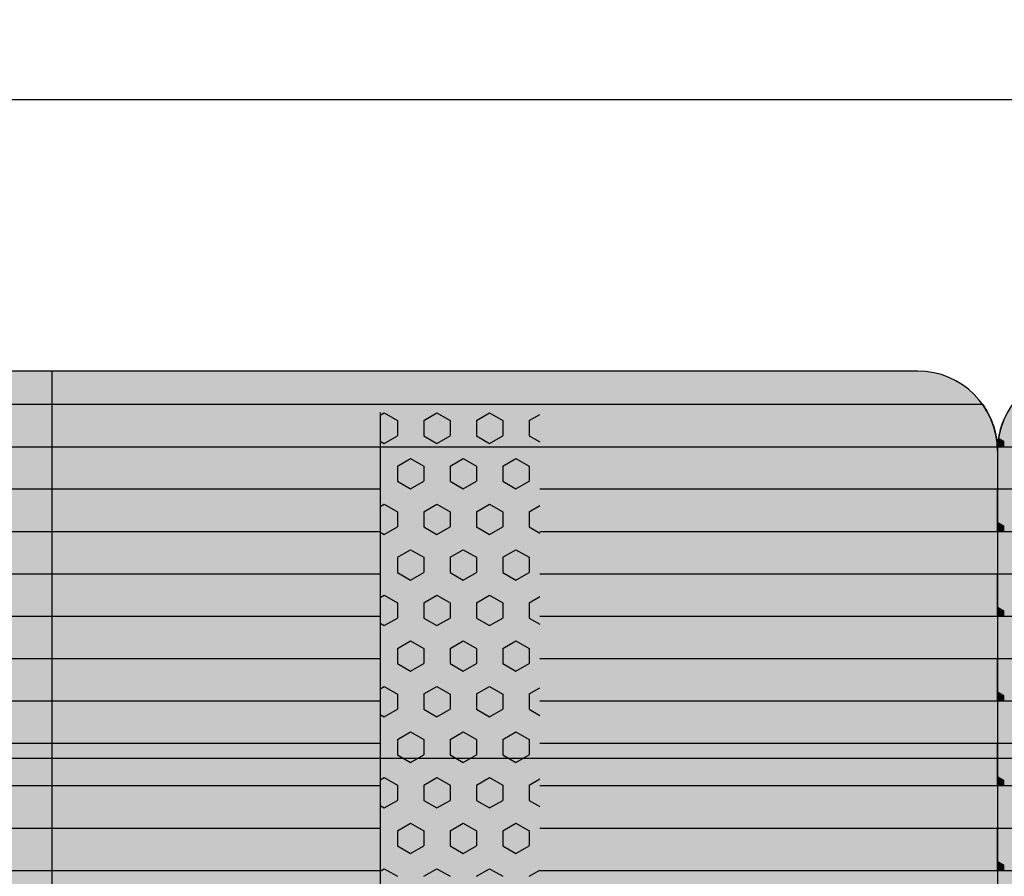
# Model space of a CAD drawing. Units: millimetres. Extents: x 132312 to 153312, y -35209 to -20359.
# Drawn here: x 141061 to 141678, y -25885 to -25348 of the extents above; entities that cross this region are included whole.
import ezdxf
from ezdxf.enums import TextEntityAlignment as Align

# ---------------------------------------------------------------- set-up
doc = ezdxf.new("R2010")
doc.units = ezdxf.units.MM
doc.styles.add('ARIAL', font='arialbd.ttf')
doc.dimstyles.new('ISO-25', dxfattribs={"dimtxt": 2.5, "dimasz": 2.5, "dimexe": 1.25, "dimexo": 0.625, "dimtad": 1, "dimdsep": 46, "dimtxsty": 'Standard', "dimcen": 2.5, "dimadec": 0, "dimazin": 2, "dimtfac": 1, "dimtmove": 0, "dimatfit": 3, "dimfxl": 0, "dimtolj": 1, "dimarcsym": 0})

# ---------------------------------------------------------------- blocks, each defined once
blk = doc.blocks.new('indrän_moduli_päältä')
h = blk.add_hatch(color=9)
edge = h.paths.add_edge_path()
edge.add_line((-250, 0), (250, 0))
edge.add_arc((250, 50), 50, 270, 360)
edge.add_line((300, 50), (300, 1150))
edge.add_arc((250, 1150), 50, 0, 90)
edge.add_line((250, 1200), (-250, 1200))
edge.add_arc((-250, 1150), 50, 90, 180)
edge.add_line((-300, 1150), (-300, 50))
edge.add_arc((-250, 50), 50, 180, 270)
for color, points in [(256, [(-279.03, 1190.71), (-279.03, 9.17), (-276.99, 7.79), (-275.17, 6.68), (-273.81, 5.91), (-270.94, 4.48), (-269.59, 3.88), (-267.21, 2.94), (-265.23, 2.26), (-263.45, 1.72), (-261.15, 1.14), (-259.84, 0.86), (-258.12, 0.55), (-256.81, 0.35), (-254.87, 0.12), (-253.33, -0.01), (-252.44, -0.06), (-252.44, 1199.94), (-253.33, 1199.89), (-254.87, 1199.76), (-256.81, 1199.53), (-258.12, 1199.34), (-259.84, 1199.02), (-261.15, 1198.74), (-263.45, 1198.16), (-265.23, 1197.62), (-267.21, 1196.94), (-269.59, 1196), (-270.94, 1195.41), (-273.81, 1193.97), (-275.17, 1193.2), (-276.99, 1192.09)]), (256, [(-225.86, 1200), (-199.29, 1200), (-199.29, 0), (-225.86, 0)]), (252, [(-217.5, 1200), (-225.86, 1200), (-225.86, 1192.11), (-222.05, 1192.11)]), (256, [(-172.71, 1200), (-146.14, 1200), (-146.14, 0), (-172.71, 0)]), (252, [(-164.36, 1200), (-172.71, 1200), (-172.71, 1192.11), (-168.91, 1192.11)]), (256, [(-119.57, 1200), (-93, 1200), (-93, 0), (-119.57, 0)]), (252, [(-111.21, 1200), (-119.57, 1200), (-119.57, 1192.11), (-115.77, 1192.11)]), (256, [(-66.43, 1200), (-39.86, 1200), (-39.86, 0), (-66.43, 0)]), (252, [(-58.07, 1200), (-66.43, 1200), (-66.43, 1192.11), (-62.63, 1192.11)]), (256, [(-13.29, 1200), (13.29, 1200), (13.29, 0), (-13.29, 0)]), (252, [(-4.93, 1200), (-13.29, 1200), (-13.29, 1192.11), (-9.48, 1192.11)]), (252, [(-274.24, 1193.73), (-275.17, 1193.2), (-276.99, 1192.09), (-277.05, 1192.05), (-275.21, 1192.05)]), (252, [(-270.46, 1167.3), (-275.22, 1175.55), (-279.03, 1175.55), (-279.03, 1159.05), (-275.22, 1159.05)]), (252, [(-217.31, 1167.36), (-222.07, 1175.61), (-225.87, 1175.61), (-225.87, 1159.11), (-222.07, 1159.11)]), (252, [(-164.17, 1167.36), (-168.93, 1175.61), (-172.73, 1175.61), (-172.73, 1159.11), (-168.93, 1159.11)]), (252, [(-111.02, 1167.36), (-115.79, 1175.61), (-119.59, 1175.61), (-119.59, 1159.11), (-115.79, 1159.11)]), (252, [(-57.88, 1167.36), (-62.64, 1175.61), (-66.45, 1175.61), (-66.45, 1159.11), (-62.64, 1159.11)]), (252, [(-4.74, 1167.36), (-9.5, 1175.61), (-13.3, 1175.61), (-13.3, 1159.11), (-9.5, 1159.11)]), (252, [(-270.46, 1134.31), (-275.22, 1142.56), (-279.03, 1142.56), (-279.03, 1126.06), (-275.22, 1126.06)]), (252, [(-217.31, 1134.37), (-222.07, 1142.62), (-225.87, 1142.62), (-225.87, 1126.12), (-222.07, 1126.12)]), (252, [(-164.17, 1134.37), (-168.93, 1142.62), (-172.73, 1142.62), (-172.73, 1126.12), (-168.93, 1126.12)]), (252, [(-111.02, 1134.37), (-115.79, 1142.62), (-119.59, 1142.62), (-119.59, 1126.12), (-115.79, 1126.12)]), (252, [(-57.88, 1134.37), (-62.64, 1142.62), (-66.45, 1142.62), (-66.45, 1126.12), (-62.64, 1126.12)]), (252, [(-4.74, 1134.37), (-9.5, 1142.62), (-13.3, 1142.62), (-13.3, 1126.12), (-9.5, 1126.12)]), (252, [(-270.46, 1101.31), (-275.22, 1109.56), (-279.03, 1109.56), (-279.03, 1093.06), (-275.22, 1093.06)]), (252, [(-217.31, 1101.37), (-222.07, 1109.62), (-225.87, 1109.62), (-225.87, 1093.12), (-222.07, 1093.12)]), (252, [(-164.17, 1101.37), (-168.93, 1109.62), (-172.73, 1109.62), (-172.73, 1093.12), (-168.93, 1093.12)]), (252, [(-111.02, 1101.37), (-115.79, 1109.62), (-119.59, 1109.62), (-119.59, 1093.12), (-115.79, 1093.12)]), (252, [(-57.88, 1101.37), (-62.64, 1109.62), (-66.45, 1109.62), (-66.45, 1093.12), (-62.64, 1093.12)]), (252, [(-4.74, 1101.37), (-9.5, 1109.62), (-13.3, 1109.62), (-13.3, 1093.12), (-9.5, 1093.12)]), (252, [(-270.46, 1068.32), (-275.22, 1076.57), (-279.03, 1076.57), (-279.03, 1060.07), (-275.22, 1060.07)]), (252, [(-217.31, 1068.38), (-222.07, 1076.62), (-225.87, 1076.62), (-225.87, 1060.13), (-222.07, 1060.13)]), (252, [(-164.17, 1068.38), (-168.93, 1076.62), (-172.73, 1076.62), (-172.73, 1060.13), (-168.93, 1060.13)]), (252, [(-111.02, 1068.38), (-115.79, 1076.62), (-119.59, 1076.62), (-119.59, 1060.13), (-115.79, 1060.13)]), (252, [(-57.88, 1068.38), (-62.64, 1076.62), (-66.45, 1076.62), (-66.45, 1060.13), (-62.64, 1060.13)]), (252, [(-4.74, 1068.38), (-9.5, 1076.62), (-13.3, 1076.62), (-13.3, 1060.13), (-9.5, 1060.13)]), (252, [(-270.46, 1035.32), (-275.22, 1043.57), (-279.03, 1043.57), (-279.03, 1027.07), (-275.22, 1027.07)]), (252, [(-217.31, 1035.38), (-222.07, 1043.63), (-225.87, 1043.63), (-225.87, 1027.13), (-222.07, 1027.13)]), (252, [(-164.17, 1035.38), (-168.93, 1043.63), (-172.73, 1043.63), (-172.73, 1027.13), (-168.93, 1027.13)]), (252, [(-111.02, 1035.38), (-115.79, 1043.63), (-119.59, 1043.63), (-119.59, 1027.13), (-115.79, 1027.13)]), (252, [(-57.88, 1035.38), (-62.64, 1043.63), (-66.45, 1043.63), (-66.45, 1027.13), (-62.64, 1027.13)]), (252, [(-4.74, 1035.38), (-9.5, 1043.63), (-13.3, 1043.63), (-13.3, 1027.13), (-9.5, 1027.13)]), (252, [(-270.44, 1002.33), (-275.21, 1010.57), (-279.01, 1010.57), (-279.01, 994.08), (-275.21, 994.08)]), (252, [(-217.29, 1002.38), (-222.06, 1010.63), (-225.86, 1010.63), (-225.86, 994.14), (-222.06, 994.14)]), (252, [(-164.15, 1002.38), (-168.91, 1010.63), (-172.71, 1010.63), (-172.71, 994.14), (-168.91, 994.14)]), (252, [(-111.01, 1002.38), (-115.77, 1010.63), (-119.57, 1010.63), (-119.57, 994.14), (-115.77, 994.14)]), (252, [(-57.86, 1002.38), (-62.63, 1010.63), (-66.43, 1010.63), (-66.43, 994.14), (-62.63, 994.14)]), (252, [(-4.72, 1002.38), (-9.48, 1010.63), (-13.29, 1010.63), (-13.29, 994.14), (-9.48, 994.14)]), (251, [(300, 987.44), (-300, 987.44), (-300, 976.19), (-300, 972.44), (300, 972.44)]), (252, [(-270.44, 969.33), (-275.21, 977.58), (-279.01, 977.58), (-279.01, 961.08), (-275.21, 961.08)]), (252, [(-217.29, 969.39), (-222.06, 977.64), (-225.86, 977.64), (-225.86, 961.14), (-222.06, 961.14)]), (252, [(-164.15, 969.39), (-168.91, 977.64), (-172.71, 977.64), (-172.71, 961.14), (-168.91, 961.14)]), (252, [(-111.01, 969.39), (-115.77, 977.64), (-119.57, 977.64), (-119.57, 961.14), (-115.77, 961.14)]), (252, [(-57.86, 969.39), (-62.63, 977.64), (-66.43, 977.64), (-66.43, 961.14), (-62.63, 961.14)]), (252, [(-4.72, 969.39), (-9.48, 977.64), (-13.29, 977.64), (-13.29, 961.14), (-9.48, 961.14)]), (252, [(-270.46, 936.33), (-275.22, 944.58), (-279.03, 944.58), (-279.03, 928.09), (-275.22, 928.09)]), (252, [(-217.31, 936.39), (-222.07, 944.64), (-225.87, 944.64), (-225.87, 928.14), (-222.07, 928.14)]), (252, [(-164.17, 936.39), (-168.93, 944.64), (-172.73, 944.64), (-172.73, 928.14), (-168.93, 928.14)]), (252, [(-111.02, 936.39), (-115.79, 944.64), (-119.59, 944.64), (-119.59, 928.14), (-115.79, 928.14)]), (252, [(-57.88, 936.39), (-62.64, 944.64), (-66.45, 944.64), (-66.45, 928.14), (-62.64, 928.14)]), (252, [(-4.74, 936.39), (-9.5, 944.64), (-13.3, 944.64), (-13.3, 928.14), (-9.5, 928.14)]), (252, [(-270.46, 903.34), (-275.22, 911.59), (-279.03, 911.59), (-279.03, 895.09), (-275.22, 895.09)]), (250, [(275.89, 913.06), (-274.11, 913.06), (-274.11, 813.06), (275.89, 813.06)]), (250, [(275.89, 913.06), (-274.11, 913.06), (-274.11, 813.06), (275.89, 813.06)]), (252, [(-270.46, 870.34), (-275.22, 878.59), (-279.03, 878.59), (-279.03, 862.09), (-275.22, 862.09)]), (251, [(300, 872.44), (-300, 872.44), (-300, 861.19), (-300, 857.44), (300, 857.44)]), (252, [(-270.44, 837.35), (-275.21, 845.6), (-279.01, 845.6), (-279.01, 829.1), (-275.21, 829.1)]), (252, [(-270.44, 804.35), (-275.21, 812.6), (-279.01, 812.6), (-279.01, 796.1), (-275.21, 796.1)]), (252, [(-217.29, 804.41), (-222.06, 812.66), (-225.86, 812.66), (-225.86, 796.16), (-222.06, 796.16)]), (252, [(-164.15, 804.41), (-168.91, 812.66), (-172.71, 812.66), (-172.71, 796.16), (-168.91, 796.16)]), (252, [(-111.01, 804.41), (-115.77, 812.66), (-119.57, 812.66), (-119.57, 796.16), (-115.77, 796.16)]), (252, [(-57.86, 804.41), (-62.63, 812.66), (-66.43, 812.66), (-66.43, 796.16), (-62.63, 796.16)]), (252, [(-4.72, 804.41), (-9.48, 812.66), (-13.29, 812.66), (-13.29, 796.16), (-9.48, 796.16)]), (252, [(-270.46, 771.36), (-275.22, 779.61), (-279.03, 779.61), (-279.03, 763.11), (-275.22, 763.11)]), (252, [(-217.31, 771.42), (-222.07, 779.66), (-225.87, 779.66), (-225.87, 763.17), (-222.07, 763.17)]), (252, [(-164.17, 771.42), (-168.93, 779.66), (-172.73, 779.66), (-172.73, 763.17), (-168.93, 763.17)]), (252, [(-111.02, 771.42), (-115.79, 779.66), (-119.59, 779.66), (-119.59, 763.17), (-115.79, 763.17)]), (252, [(-57.88, 771.42), (-62.64, 779.66), (-66.45, 779.66), (-66.45, 763.17), (-62.64, 763.17)]), (252, [(-4.74, 771.42), (-9.5, 779.66), (-13.3, 779.66), (-13.3, 763.17), (-9.5, 763.17)]), (252, [(-270.46, 738.36), (-275.22, 746.61), (-279.03, 746.61), (-279.03, 730.11), (-275.22, 730.11)]), (252, [(-217.31, 738.42), (-222.07, 746.67), (-225.87, 746.67), (-225.87, 730.17), (-222.07, 730.17)]), (252, [(-164.17, 738.42), (-168.93, 746.67), (-172.73, 746.67), (-172.73, 730.17), (-168.93, 730.17)]), (252, [(-111.02, 738.42), (-115.79, 746.67), (-119.59, 746.67), (-119.59, 730.17), (-115.79, 730.17)]), (252, [(-57.88, 738.42), (-62.64, 746.67), (-66.45, 746.67), (-66.45, 730.17), (-62.64, 730.17)]), (252, [(-4.74, 738.42), (-9.5, 746.67), (-13.3, 746.67), (-13.3, 730.17), (-9.5, 730.17)]), (252, [(-270.46, 705.37), (-275.22, 713.61), (-279.03, 713.61), (-279.03, 697.12), (-275.22, 697.12)]), (252, [(-217.31, 705.42), (-222.07, 713.67), (-225.87, 713.67), (-225.87, 697.18), (-222.07, 697.18)]), (252, [(-164.17, 705.42), (-168.93, 713.67), (-172.73, 713.67), (-172.73, 697.18), (-168.93, 697.18)]), (252, [(-111.02, 705.42), (-115.79, 713.67), (-119.59, 713.67), (-119.59, 697.18), (-115.79, 697.18)]), (252, [(-57.88, 705.42), (-62.64, 713.67), (-66.45, 713.67), (-66.45, 697.18), (-62.64, 697.18)]), (252, [(-4.74, 705.42), (-9.5, 713.67), (-13.3, 713.67), (-13.3, 697.18), (-9.5, 697.18)]), (252, [(-270.46, 672.37), (-275.22, 680.62), (-279.03, 680.62), (-279.03, 664.12), (-275.22, 664.12)]), (252, [(-217.31, 672.43), (-222.07, 680.68), (-225.87, 680.68), (-225.87, 664.18), (-222.07, 664.18)]), (252, [(-164.17, 672.43), (-168.93, 680.68), (-172.73, 680.68), (-172.73, 664.18), (-168.93, 664.18)]), (252, [(-111.02, 672.43), (-115.79, 680.68), (-119.59, 680.68), (-119.59, 664.18), (-115.79, 664.18)]), (252, [(-57.88, 672.43), (-62.64, 680.68), (-66.45, 680.68), (-66.45, 664.18), (-62.64, 664.18)]), (252, [(-4.74, 672.43), (-9.5, 680.68), (-13.3, 680.68), (-13.3, 664.18), (-9.5, 664.18)]), (252, [(-270.46, 639.37), (-275.22, 647.62), (-279.03, 647.62), (-279.03, 631.13), (-275.22, 631.13)]), (252, [(-217.31, 639.43), (-222.07, 647.68), (-225.87, 647.68), (-225.87, 631.18), (-222.07, 631.18)]), (252, [(-164.17, 639.43), (-168.93, 647.68), (-172.73, 647.68), (-172.73, 631.18), (-168.93, 631.18)]), (252, [(-111.02, 639.43), (-115.79, 647.68), (-119.59, 647.68), (-119.59, 631.18), (-115.79, 631.18)]), (252, [(-57.88, 639.43), (-62.64, 647.68), (-66.45, 647.68), (-66.45, 631.18), (-62.64, 631.18)]), (252, [(-4.74, 639.43), (-9.5, 647.68), (-13.3, 647.68), (-13.3, 631.18), (-9.5, 631.18)]), (252, [(-270.46, 606.38), (-275.22, 614.63), (-279.03, 614.63), (-279.03, 598.13), (-275.22, 598.13)]), (252, [(-270.44, 608.19), (-275.21, 616.44), (-279.01, 616.44), (-279.01, 599.94), (-275.21, 599.94)]), (252, [(-217.31, 606.44), (-222.07, 614.69), (-225.87, 614.69), (-225.87, 598.19), (-222.07, 598.19)]), (252, [(-217.29, 608.25), (-222.06, 616.5), (-225.86, 616.5), (-225.86, 600), (-222.06, 600)]), (252, [(-164.17, 606.44), (-168.93, 614.69), (-172.73, 614.69), (-172.73, 598.19), (-168.93, 598.19)]), (252, [(-164.15, 608.25), (-168.91, 616.5), (-172.71, 616.5), (-172.71, 600), (-168.91, 600)]), (252, [(-111.02, 606.44), (-115.79, 614.69), (-119.59, 614.69), (-119.59, 598.19), (-115.79, 598.19)]), (252, [(-111.01, 608.25), (-115.77, 616.5), (-119.57, 616.5), (-119.57, 600), (-115.77, 600)]), (252, [(-57.88, 606.44), (-62.64, 614.69), (-66.45, 614.69), (-66.45, 598.19), (-62.64, 598.19)]), (252, [(-57.86, 608.25), (-62.63, 616.5), (-66.43, 616.5), (-66.43, 600), (-62.63, 600)]), (252, [(-4.74, 606.44), (-9.5, 614.69), (-13.3, 614.69), (-13.3, 598.19), (-9.5, 598.19)]), (252, [(-4.72, 608.25), (-9.48, 616.5), (-13.29, 616.5), (-13.29, 600), (-9.48, 600)]), (251, [(300, 607.5), (-300, 607.5), (-300, 596.25), (-300, 592.5), (300, 592.5)]), (252, [(-258.31, 0.58), (-258.12, 0.55), (-256.81, 0.35), (-254.87, 0.12), (-253.33, -0.01), (-252.44, -0.06), (-252.44, 4.21), (-256.16, 4.21)]), (252, [(-199.29, 4.27), (-203.01, 4.27), (-205.54, 0), (-199.29, 0)]), (252, [(-146.14, 4.27), (-149.86, 4.27), (-152.4, 0), (-146.14, 0)]), (252, [(-93, 4.27), (-96.72, 4.27), (-99.26, 0), (-93, 0)]), (252, [(-39.86, 4.27), (-43.58, 4.27), (-46.11, 0), (-39.86, 0)]), (252, [(13.29, 4.27), (9.57, 4.27), (7.03, 0), (13.29, 0)])]:
    blk.add_hatch(color=color).paths.add_polyline_path(points)
h = blk.add_hatch(color=252)
h.paths.add_polyline_path([(-252.44, 1192.05), (-256.16, 1192.05), (-260.92, 1183.8), (-256.16, 1175.55), (-252.44, 1175.55)])
h.paths.add_polyline_path([(-252.44, 1159.05), (-256.16, 1159.05), (-260.92, 1150.81), (-256.16, 1142.56), (-252.44, 1142.56)])
h.paths.add_polyline_path([(-252.44, 1126.06), (-256.16, 1126.06), (-260.92, 1117.81), (-256.16, 1109.56), (-252.44, 1109.56)])
h.paths.add_polyline_path([(-252.44, 1093.06), (-256.16, 1093.06), (-260.92, 1084.81), (-256.16, 1076.57), (-252.44, 1076.57)])
h = blk.add_hatch(color=252)
h.paths.add_polyline_path([(-199.29, 1192.11), (-203, 1192.11), (-207.77, 1183.86), (-203.01, 1175.61), (-199.29, 1175.61)])
h.paths.add_polyline_path([(-199.29, 1159.11), (-203.01, 1159.11), (-207.77, 1150.86), (-203.01, 1142.62), (-199.29, 1142.62)])
h.paths.add_polyline_path([(-199.29, 1126.12), (-203.01, 1126.12), (-207.77, 1117.87), (-203.01, 1109.62), (-199.29, 1109.62)])
h.paths.add_polyline_path([(-199.29, 1093.12), (-203.01, 1093.12), (-207.77, 1084.87), (-203.01, 1076.62), (-199.29, 1076.62)])
h = blk.add_hatch(color=252)
h.paths.add_polyline_path([(-146.14, 1192.11), (-149.86, 1192.11), (-154.63, 1183.86), (-149.86, 1175.61), (-146.14, 1175.61)])
h.paths.add_polyline_path([(-146.14, 1159.11), (-149.86, 1159.11), (-154.63, 1150.86), (-149.86, 1142.62), (-146.14, 1142.62)])
h.paths.add_polyline_path([(-146.14, 1126.12), (-149.86, 1126.12), (-154.63, 1117.87), (-149.86, 1109.62), (-146.14, 1109.62)])
h.paths.add_polyline_path([(-146.14, 1093.12), (-149.86, 1093.12), (-154.63, 1084.87), (-149.86, 1076.62), (-146.14, 1076.62)])
h = blk.add_hatch(color=252)
h.paths.add_polyline_path([(-93, 1192.11), (-96.72, 1192.11), (-101.48, 1183.86), (-96.72, 1175.61), (-93, 1175.61)])
h.paths.add_polyline_path([(-93, 1159.11), (-96.72, 1159.11), (-101.48, 1150.86), (-96.72, 1142.62), (-93, 1142.62)])
h.paths.add_polyline_path([(-93, 1126.12), (-96.72, 1126.12), (-101.48, 1117.87), (-96.72, 1109.62), (-93, 1109.62)])
h.paths.add_polyline_path([(-93, 1093.12), (-96.72, 1093.12), (-101.48, 1084.87), (-96.72, 1076.62), (-93, 1076.62)])
h = blk.add_hatch(color=252)
h.paths.add_polyline_path([(-39.86, 1192.11), (-43.58, 1192.11), (-48.34, 1183.86), (-43.58, 1175.61), (-39.86, 1175.61)])
h.paths.add_polyline_path([(-39.86, 1159.11), (-43.58, 1159.11), (-48.34, 1150.86), (-43.58, 1142.62), (-39.86, 1142.62)])
h.paths.add_polyline_path([(-39.86, 1126.12), (-43.58, 1126.12), (-48.34, 1117.87), (-43.58, 1109.62), (-39.86, 1109.62)])
h.paths.add_polyline_path([(-39.86, 1093.12), (-43.58, 1093.12), (-48.34, 1084.87), (-43.58, 1076.62), (-39.86, 1076.62)])
h = blk.add_hatch(color=252)
h.paths.add_polyline_path([(13.29, 1192.11), (9.57, 1192.11), (4.8, 1183.86), (9.57, 1175.61), (13.29, 1175.61)])
h.paths.add_polyline_path([(13.29, 1159.11), (9.57, 1159.11), (4.8, 1150.86), (9.57, 1142.62), (13.29, 1142.62)])
h.paths.add_polyline_path([(13.29, 1126.12), (9.57, 1126.12), (4.8, 1117.87), (9.57, 1109.62), (13.29, 1109.62)])
h.paths.add_polyline_path([(13.29, 1093.12), (9.57, 1093.12), (4.8, 1084.87), (9.57, 1076.62), (13.29, 1076.62)])
h = blk.add_hatch(color=252)
h.paths.add_polyline_path([(-252.44, 1060.07), (-256.16, 1060.07), (-260.92, 1051.82), (-256.16, 1043.57), (-252.44, 1043.57)])
h.paths.add_polyline_path([(-252.44, 1027.07), (-256.16, 1027.07), (-260.92, 1018.82), (-256.16, 1010.57), (-252.44, 1010.57)])
h.paths.add_polyline_path([(-252.44, 994.08), (-256.16, 994.08), (-260.92, 985.83), (-256.16, 977.58), (-252.44, 977.58)])
h.paths.add_polyline_path([(-252.44, 961.08), (-256.16, 961.08), (-260.92, 952.83), (-256.16, 944.58), (-252.44, 944.58)])
h = blk.add_hatch(color=252)
h.paths.add_polyline_path([(-199.29, 1060.13), (-203, 1060.13), (-207.77, 1051.88), (-203.01, 1043.63), (-199.29, 1043.63)])
h.paths.add_polyline_path([(-199.29, 1027.13), (-203.01, 1027.13), (-207.77, 1018.88), (-203.01, 1010.63), (-199.29, 1010.63)])
h.paths.add_polyline_path([(-199.29, 994.14), (-203.01, 994.14), (-207.77, 985.89), (-203.01, 977.64), (-199.29, 977.64)])
h.paths.add_polyline_path([(-199.29, 961.14), (-203.01, 961.14), (-207.77, 952.89), (-203.01, 944.64), (-199.29, 944.64)])
h = blk.add_hatch(color=252)
h.paths.add_polyline_path([(-146.14, 1060.13), (-149.86, 1060.13), (-154.63, 1051.88), (-149.86, 1043.63), (-146.14, 1043.63)])
h.paths.add_polyline_path([(-146.14, 1027.13), (-149.86, 1027.13), (-154.63, 1018.88), (-149.86, 1010.63), (-146.14, 1010.63)])
h.paths.add_polyline_path([(-146.14, 994.14), (-149.86, 994.14), (-154.63, 985.89), (-149.86, 977.64), (-146.14, 977.64)])
h.paths.add_polyline_path([(-146.14, 961.14), (-149.86, 961.14), (-154.63, 952.89), (-149.86, 944.64), (-146.14, 944.64)])
h = blk.add_hatch(color=252)
h.paths.add_polyline_path([(-93, 1060.13), (-96.72, 1060.13), (-101.48, 1051.88), (-96.72, 1043.63), (-93, 1043.63)])
h.paths.add_polyline_path([(-93, 1027.13), (-96.72, 1027.13), (-101.48, 1018.88), (-96.72, 1010.63), (-93, 1010.63)])
h.paths.add_polyline_path([(-93, 994.14), (-96.72, 994.14), (-101.48, 985.89), (-96.72, 977.64), (-93, 977.64)])
h.paths.add_polyline_path([(-93, 961.14), (-96.72, 961.14), (-101.48, 952.89), (-96.72, 944.64), (-93, 944.64)])
h = blk.add_hatch(color=252)
h.paths.add_polyline_path([(-39.86, 1060.13), (-43.58, 1060.13), (-48.34, 1051.88), (-43.58, 1043.63), (-39.86, 1043.63)])
h.paths.add_polyline_path([(-39.86, 1027.13), (-43.58, 1027.13), (-48.34, 1018.88), (-43.58, 1010.63), (-39.86, 1010.63)])
h.paths.add_polyline_path([(-39.86, 994.14), (-43.58, 994.14), (-48.34, 985.89), (-43.58, 977.64), (-39.86, 977.64)])
h.paths.add_polyline_path([(-39.86, 961.14), (-43.58, 961.14), (-48.34, 952.89), (-43.58, 944.64), (-39.86, 944.64)])
h = blk.add_hatch(color=252)
h.paths.add_polyline_path([(13.29, 1060.13), (9.57, 1060.13), (4.8, 1051.88), (9.57, 1043.63), (13.29, 1043.63)])
h.paths.add_polyline_path([(13.29, 1027.13), (9.57, 1027.13), (4.8, 1018.88), (9.57, 1010.63), (13.29, 1010.63)])
h.paths.add_polyline_path([(13.29, 994.14), (9.57, 994.14), (4.8, 985.89), (9.57, 977.64), (13.29, 977.64)])
h.paths.add_polyline_path([(13.29, 961.14), (9.57, 961.14), (4.8, 952.89), (9.57, 944.64), (13.29, 944.64)])
h = blk.add_hatch(color=252)
h.paths.add_polyline_path([(-252.42, 928.09), (-256.14, 928.09), (-260.9, 919.84), (-256.14, 911.59), (-252.42, 911.59)])
h.paths.add_polyline_path([(-252.42, 895.09), (-256.14, 895.09), (-260.9, 886.84), (-256.14, 878.59), (-252.42, 878.59)])
h.paths.add_polyline_path([(-252.42, 862.09), (-256.14, 862.09), (-260.9, 853.85), (-256.14, 845.6), (-252.42, 845.6)])
h.paths.add_polyline_path([(-252.42, 829.1), (-256.14, 829.1), (-260.9, 820.85), (-256.14, 812.6), (-252.42, 812.6)])
h = blk.add_hatch(color=252)
h.paths.add_polyline_path([(-199.27, 928.14), (-202.99, 928.14), (-207.75, 919.9), (-202.99, 911.65), (-199.27, 911.65)])
h.paths.add_polyline_path([(-199.27, 895.15), (-202.99, 895.15), (-207.75, 886.9), (-202.99, 878.65), (-199.27, 878.65)])
h.paths.add_polyline_path([(-199.27, 862.15), (-202.99, 862.15), (-207.75, 853.9), (-202.99, 845.66), (-199.27, 845.66)])
h.paths.add_polyline_path([(-199.27, 829.16), (-202.99, 829.16), (-207.75, 820.91), (-202.99, 812.66), (-199.27, 812.66)])
h = blk.add_hatch(color=252)
h.paths.add_polyline_path([(-146.13, 928.14), (-149.84, 928.14), (-154.61, 919.9), (-149.85, 911.65), (-146.13, 911.65)])
h.paths.add_polyline_path([(-146.13, 895.15), (-149.85, 895.15), (-154.61, 886.9), (-149.85, 878.65), (-146.13, 878.65)])
h.paths.add_polyline_path([(-146.13, 862.15), (-149.85, 862.15), (-154.61, 853.9), (-149.85, 845.66), (-146.13, 845.66)])
h.paths.add_polyline_path([(-146.13, 829.16), (-149.85, 829.16), (-154.61, 820.91), (-149.85, 812.66), (-146.13, 812.66)])
h = blk.add_hatch(color=252)
h.paths.add_polyline_path([(-92.98, 928.14), (-96.7, 928.14), (-101.46, 919.9), (-96.7, 911.65), (-92.98, 911.65)])
h.paths.add_polyline_path([(-92.98, 895.15), (-96.7, 895.15), (-101.46, 886.9), (-96.7, 878.65), (-92.98, 878.65)])
h.paths.add_polyline_path([(-92.98, 862.15), (-96.7, 862.15), (-101.46, 853.9), (-96.7, 845.66), (-92.98, 845.66)])
h.paths.add_polyline_path([(-92.98, 829.16), (-96.7, 829.16), (-101.46, 820.91), (-96.7, 812.66), (-92.98, 812.66)])
h = blk.add_hatch(color=252)
h.paths.add_polyline_path([(-39.84, 928.14), (-43.56, 928.14), (-48.32, 919.9), (-43.56, 911.65), (-39.84, 911.65)])
h.paths.add_polyline_path([(-39.84, 895.15), (-43.56, 895.15), (-48.32, 886.9), (-43.56, 878.65), (-39.84, 878.65)])
h.paths.add_polyline_path([(-39.84, 862.15), (-43.56, 862.15), (-48.32, 853.9), (-43.56, 845.66), (-39.84, 845.66)])
h.paths.add_polyline_path([(-39.84, 829.16), (-43.56, 829.16), (-48.32, 820.91), (-43.56, 812.66), (-39.84, 812.66)])
h = blk.add_hatch(color=252)
h.paths.add_polyline_path([(13.3, 928.14), (9.59, 928.14), (4.82, 919.9), (9.58, 911.65), (13.3, 911.65)])
h.paths.add_polyline_path([(13.3, 895.15), (9.58, 895.15), (4.82, 886.9), (9.58, 878.65), (13.3, 878.65)])
h.paths.add_polyline_path([(13.3, 862.15), (9.58, 862.15), (4.82, 853.9), (9.58, 845.66), (13.3, 845.66)])
h.paths.add_polyline_path([(13.3, 829.16), (9.58, 829.16), (4.82, 820.91), (9.58, 812.66), (13.3, 812.66)])
h = blk.add_hatch(color=252)
h.paths.add_polyline_path([(-199.29, 796.16), (-203, 796.16), (-207.77, 787.91), (-203.01, 779.66), (-199.29, 779.66)])
h.paths.add_polyline_path([(-199.29, 763.17), (-203.01, 763.17), (-207.77, 754.92), (-203.01, 746.67), (-199.29, 746.67)])
h.paths.add_polyline_path([(-199.29, 730.17), (-203.01, 730.17), (-207.77, 721.92), (-203.01, 713.67), (-199.29, 713.67)])
h.paths.add_polyline_path([(-199.29, 697.18), (-203.01, 697.18), (-207.77, 688.93), (-203.01, 680.68), (-199.29, 680.68)])
h = blk.add_hatch(color=252)
h.paths.add_polyline_path([(-146.14, 796.16), (-149.86, 796.16), (-154.63, 787.91), (-149.86, 779.66), (-146.14, 779.66)])
h.paths.add_polyline_path([(-146.14, 763.17), (-149.86, 763.17), (-154.63, 754.92), (-149.86, 746.67), (-146.14, 746.67)])
h.paths.add_polyline_path([(-146.14, 730.17), (-149.86, 730.17), (-154.63, 721.92), (-149.86, 713.67), (-146.14, 713.67)])
h.paths.add_polyline_path([(-146.14, 697.18), (-149.86, 697.18), (-154.63, 688.93), (-149.86, 680.68), (-146.14, 680.68)])
h = blk.add_hatch(color=252)
h.paths.add_polyline_path([(-93, 796.16), (-96.72, 796.16), (-101.48, 787.91), (-96.72, 779.66), (-93, 779.66)])
h.paths.add_polyline_path([(-93, 763.17), (-96.72, 763.17), (-101.48, 754.92), (-96.72, 746.67), (-93, 746.67)])
h.paths.add_polyline_path([(-93, 730.17), (-96.72, 730.17), (-101.48, 721.92), (-96.72, 713.67), (-93, 713.67)])
h.paths.add_polyline_path([(-93, 697.18), (-96.72, 697.18), (-101.48, 688.93), (-96.72, 680.68), (-93, 680.68)])
h = blk.add_hatch(color=252)
h.paths.add_polyline_path([(-39.86, 796.16), (-43.58, 796.16), (-48.34, 787.91), (-43.58, 779.66), (-39.86, 779.66)])
h.paths.add_polyline_path([(-39.86, 763.17), (-43.58, 763.17), (-48.34, 754.92), (-43.58, 746.67), (-39.86, 746.67)])
h.paths.add_polyline_path([(-39.86, 730.17), (-43.58, 730.17), (-48.34, 721.92), (-43.58, 713.67), (-39.86, 713.67)])
h.paths.add_polyline_path([(-39.86, 697.18), (-43.58, 697.18), (-48.34, 688.93), (-43.58, 680.68), (-39.86, 680.68)])
h = blk.add_hatch(color=252)
h.paths.add_polyline_path([(13.29, 796.16), (9.57, 796.16), (4.8, 787.91), (9.57, 779.66), (13.29, 779.66)])
h.paths.add_polyline_path([(13.29, 763.17), (9.57, 763.17), (4.8, 754.92), (9.57, 746.67), (13.29, 746.67)])
h.paths.add_polyline_path([(13.29, 730.17), (9.57, 730.17), (4.8, 721.92), (9.57, 713.67), (13.29, 713.67)])
h.paths.add_polyline_path([(13.29, 697.18), (9.57, 697.18), (4.8, 688.93), (9.57, 680.68), (13.29, 680.68)])
h = blk.add_hatch(color=252)
h.paths.add_polyline_path([(-252.44, 796.1), (-256.16, 796.1), (-260.92, 787.85), (-256.16, 779.61), (-252.44, 779.61)])
h.paths.add_polyline_path([(-252.44, 763.11), (-256.16, 763.11), (-260.92, 754.86), (-256.16, 746.61), (-252.44, 746.61)])
h.paths.add_polyline_path([(-252.44, 730.11), (-256.16, 730.11), (-260.92, 721.86), (-256.16, 713.61), (-252.44, 713.61)])
h.paths.add_polyline_path([(-252.44, 697.12), (-256.16, 697.12), (-260.92, 688.87), (-256.16, 680.62), (-252.44, 680.62)])
h = blk.add_hatch(color=252)
h.paths.add_polyline_path([(-252.44, 664.12), (-256.16, 664.12), (-260.92, 655.87), (-256.16, 647.62), (-252.44, 647.62)])
h.paths.add_polyline_path([(-252.44, 631.13), (-256.16, 631.13), (-260.92, 622.88), (-256.16, 614.63), (-252.44, 614.63)])
h.paths.add_polyline_path([(-252.44, 598.13), (-256.16, 598.13), (-260.92, 589.88), (-256.16, 581.63), (-252.44, 581.63)])
h.paths.add_polyline_path([(-252.44, 565.13), (-256.16, 565.13), (-260.92, 556.89), (-256.16, 548.64), (-252.44, 548.64)])
h = blk.add_hatch(color=252)
h.paths.add_polyline_path([(-199.29, 664.18), (-203, 664.18), (-207.77, 655.93), (-203.01, 647.68), (-199.29, 647.68)])
h.paths.add_polyline_path([(-199.29, 631.18), (-203.01, 631.18), (-207.77, 622.94), (-203.01, 614.69), (-199.29, 614.69)])
h.paths.add_polyline_path([(-199.29, 598.19), (-203.01, 598.19), (-207.77, 589.94), (-203.01, 581.69), (-199.29, 581.69)])
h.paths.add_polyline_path([(-199.29, 565.19), (-203.01, 565.19), (-207.77, 556.94), (-203.01, 548.7), (-199.29, 548.7)])
h = blk.add_hatch(color=252)
h.paths.add_polyline_path([(-146.14, 664.18), (-149.86, 664.18), (-154.63, 655.93), (-149.86, 647.68), (-146.14, 647.68)])
h.paths.add_polyline_path([(-146.14, 631.18), (-149.86, 631.18), (-154.63, 622.94), (-149.86, 614.69), (-146.14, 614.69)])
h.paths.add_polyline_path([(-146.14, 598.19), (-149.86, 598.19), (-154.63, 589.94), (-149.86, 581.69), (-146.14, 581.69)])
h.paths.add_polyline_path([(-146.14, 565.19), (-149.86, 565.19), (-154.63, 556.94), (-149.86, 548.7), (-146.14, 548.7)])
h = blk.add_hatch(color=252)
h.paths.add_polyline_path([(-93, 664.18), (-96.72, 664.18), (-101.48, 655.93), (-96.72, 647.68), (-93, 647.68)])
h.paths.add_polyline_path([(-93, 631.18), (-96.72, 631.18), (-101.48, 622.94), (-96.72, 614.69), (-93, 614.69)])
h.paths.add_polyline_path([(-93, 598.19), (-96.72, 598.19), (-101.48, 589.94), (-96.72, 581.69), (-93, 581.69)])
h.paths.add_polyline_path([(-93, 565.19), (-96.72, 565.19), (-101.48, 556.94), (-96.72, 548.7), (-93, 548.7)])
h = blk.add_hatch(color=252)
h.paths.add_polyline_path([(-39.86, 664.18), (-43.58, 664.18), (-48.34, 655.93), (-43.58, 647.68), (-39.86, 647.68)])
h.paths.add_polyline_path([(-39.86, 631.18), (-43.58, 631.18), (-48.34, 622.94), (-43.58, 614.69), (-39.86, 614.69)])
h.paths.add_polyline_path([(-39.86, 598.19), (-43.58, 598.19), (-48.34, 589.94), (-43.58, 581.69), (-39.86, 581.69)])
h.paths.add_polyline_path([(-39.86, 565.19), (-43.58, 565.19), (-48.34, 556.94), (-43.58, 548.7), (-39.86, 548.7)])
h = blk.add_hatch(color=252)
h.paths.add_polyline_path([(13.29, 664.18), (9.57, 664.18), (4.8, 655.93), (9.57, 647.68), (13.29, 647.68)])
h.paths.add_polyline_path([(13.29, 631.18), (9.57, 631.18), (4.8, 622.94), (9.57, 614.69), (13.29, 614.69)])
h.paths.add_polyline_path([(13.29, 598.19), (9.57, 598.19), (4.8, 589.94), (9.57, 581.69), (13.29, 581.69)])
h.paths.add_polyline_path([(13.29, 565.19), (9.57, 565.19), (4.8, 556.94), (9.57, 548.7), (13.29, 548.7)])
for p, q in [((-267.21, 1196.94), (-265.23, 1197.62)), ((-267.21, 1196.94), (-265.23, 1197.62)), ((-265.23, 1197.62), (-263.45, 1198.16)), ((-265.23, 1197.62), (-263.45, 1198.16)), ((-263.45, 1198.16), (-261.15, 1198.74)), ((-263.45, 1198.16), (-261.15, 1198.74)), ((-261.15, 1198.74), (-259.84, 1199.02)), ((-261.15, 1198.74), (-259.84, 1199.02)), ((-259.84, 1199.02), (-258.12, 1199.34)), ((-259.84, 1199.02), (-258.12, 1199.34)), ((-258.12, 1199.34), (-256.81, 1199.53)), ((-258.12, 1199.34), (-256.81, 1199.53)), ((-256.81, 1199.53), (-254.87, 1199.76)), ((-256.81, 1199.53), (-254.87, 1199.76)), ((-254.87, 1199.76), (-253.33, 1199.89)), ((-254.87, 1199.76), (-253.33, 1199.89)), ((-253.33, 1199.89), (-252.44, 1199.94)), ((-253.33, 1199.89), (-252.44, 1199.94)), ((-252.44, -0.06), (-252.44, 1199.94)), ((-250, 1200), (-225.86, 1200)), ((-250, 1200), (250, 1200)), ((-225.86, 1200), (-199.29, 1200)), ((-199.29, 1200), (-225.86, 1200)), ((-225.86, 1200), (-225.86, 913.06)), ((-199.29, 1200), (-172.71, 1200)), ((-199.29, 1200), (-199.29, 913.06)), ((-172.71, 1200), (-146.14, 1200)), ((-146.14, 1200), (-172.71, 1200)), ((-172.71, 1200), (-172.71, 913.06)), ((-146.14, 1200), (-119.57, 1200)), ((-146.14, 1200), (-146.14, 913.06)), ((-119.57, 1200), (-93, 1200)), ((-93, 1200), (-119.57, 1200)), ((-119.57, 1200), (-119.57, 913.06)), ((-93, 1200), (-66.43, 1200)), ((-93, 1200), (-93, 913.06)), ((-39.86, 1200), (-66.43, 1200)), ((-66.43, 1200), (-66.43, 913.06)), ((-39.86, 1200), (-13.29, 1200)), ((-39.86, 1200), (-39.86, 913.06)), ((-13.29, 1200), (13.29, 1200)), ((13.29, 1200), (-13.29, 1200)), ((-13.29, 1200), (-13.29, 913.06)), ((13.29, 1200), (39.86, 1200)), ((13.29, 1200), (13.29, 913.06)), ((-279.03, 1190.71), (-276.99, 1192.09)), ((-279.01, 1190.72), (-276.99, 1192.09)), ((-276.99, 1192.09), (-275.17, 1193.2)), ((-276.99, 1192.09), (-275.17, 1193.2)), ((-275.17, 1193.2), (-273.81, 1193.97)), ((-275.17, 1193.2), (-273.81, 1193.97)), ((-273.81, 1193.97), (-270.94, 1195.41)), ((-273.81, 1193.97), (-270.94, 1195.41)), ((-270.94, 1195.41), (-269.59, 1196)), ((-270.94, 1195.41), (-269.59, 1196)), ((-269.59, 1196), (-267.21, 1196.94)), ((-269.59, 1196), (-267.21, 1196.94)), ((-279.03, 1190.71), (-279.03, 9.17)), ((-300, 1150), (-300, 50)), ((-274.11, 813.06), (275.89, 813.06)), ((-225.86, 813.06), (-225.86, 386.94)), ((-199.29, 813.06), (-199.29, 386.94)), ((-172.71, 813.06), (-172.71, 386.94)), ((-146.14, 813.06), (-146.14, 386.94)), ((-119.57, 813.06), (-119.57, 386.94)), ((-93, 813.06), (-93, 386.94)), ((-66.43, 813.06), (-66.43, 386.94)), ((-39.86, 813.06), (-39.86, 386.94)), ((-13.29, 813.06), (-13.29, 386.94)), ((13.29, 813.06), (13.29, 386.94)), ((-225.86, 286.94), (-225.86, 0)), ((-199.29, 286.94), (-199.29, 0)), ((-172.71, 286.94), (-172.71, 0)), ((-146.14, 286.94), (-146.14, 0)), ((-119.57, 286.94), (-119.57, 0)), ((-93, 286.94), (-93, 0)), ((-66.43, 286.94), (-66.43, 0)), ((-39.86, 286.94), (-39.86, 0)), ((-13.29, 286.94), (-13.29, 0)), ((13.29, 286.94), (13.29, 0)), ((-270.94, 4.48), (-269.59, 3.88)), ((-269.59, 3.88), (-267.21, 2.94)), ((-267.21, 2.94), (-265.23, 2.26)), ((-265.23, 2.26), (-263.45, 1.72)), ((-263.45, 1.72), (-261.15, 1.14)), ((-261.15, 1.14), (-259.84, 0.86)), ((-259.84, 0.86), (-258.12, 0.55)), ((-258.12, 0.55), (-256.81, 0.35)), ((-256.81, 0.35), (-254.87, 0.12)), ((-254.87, 0.12), (-253.33, -0.01)), ((-250, 0), (250, 0)), ((-253.33, -0.01), (-252.44, -0.06))]:
    blk.add_line(p, q)
at = {"color": 254}
for p, q in [((-268.97, 906.33), (-272.86, 913.06)), ((-259.45, 906.33), (-255.56, 913.06)), ((-211.82, 906.33), (-215.71, 913.06)), ((-202.3, 906.33), (-198.41, 913.06)), ((-154.67, 906.33), (-158.56, 913.06)), ((-145.15, 906.33), (-141.26, 913.06)), ((-97.53, 906.33), (-101.41, 913.06)), ((-88, 906.33), (-84.11, 913.06)), ((-40.38, 906.33), (-44.26, 913.06)), ((-30.85, 906.33), (-26.96, 913.06)), ((16.77, 906.33), (12.89, 913.06)), ((-268.97, 906.33), (-259.45, 906.33)), ((-245.16, 898.08), (-240.4, 906.33)), ((-240.4, 906.33), (-230.87, 906.33)), ((-226.11, 898.08), (-230.87, 906.33)), ((-211.82, 906.33), (-202.3, 906.33)), ((-188.01, 898.08), (-183.25, 906.33)), ((-183.25, 906.33), (-173.72, 906.33)), ((-168.96, 898.08), (-173.72, 906.33)), ((-154.67, 906.33), (-145.15, 906.33)), ((-130.86, 898.08), (-126.1, 906.33)), ((-126.1, 906.33), (-116.57, 906.33)), ((-111.81, 898.08), (-116.57, 906.33)), ((-97.52, 906.33), (-88, 906.33)), ((-73.71, 898.08), (-68.95, 906.33)), ((-68.95, 906.33), (-59.42, 906.33)), ((-54.66, 898.08), (-59.43, 906.33)), ((-40.37, 906.33), (-30.85, 906.33)), ((-16.56, 898.08), (-11.8, 906.33)), ((-11.8, 906.33), (-2.27, 906.33)), ((2.49, 898.08), (-2.28, 906.33)), ((-240.4, 889.83), (-245.16, 898.08)), ((-230.87, 889.83), (-226.11, 898.08)), ((-183.25, 889.83), (-188.01, 898.08)), ((-173.72, 889.83), (-168.96, 898.08)), ((-126.1, 889.83), (-130.86, 898.08)), ((-116.57, 889.83), (-111.81, 898.08)), ((-68.95, 889.83), (-73.71, 898.08)), ((-59.42, 889.83), (-54.66, 898.08)), ((-11.8, 889.83), (-16.56, 898.08)), ((-2.27, 889.83), (2.49, 898.08)), ((-273.74, 881.58), (-268.97, 889.83)), ((-268.97, 889.83), (-259.45, 889.83)), ((-254.69, 881.58), (-259.45, 889.83)), ((-240.4, 889.83), (-230.87, 889.83)), ((-216.59, 881.58), (-211.82, 889.83)), ((-211.82, 889.83), (-202.3, 889.83)), ((-197.54, 881.58), (-202.3, 889.83)), ((-183.25, 889.83), (-173.72, 889.83)), ((-159.44, 881.58), (-154.67, 889.83)), ((-154.67, 889.83), (-145.15, 889.83)), ((-140.39, 881.58), (-145.15, 889.83)), ((-126.1, 889.83), (-116.57, 889.83)), ((-102.29, 881.58), (-97.52, 889.83)), ((-97.52, 889.83), (-88, 889.83)), ((-83.24, 881.58), (-88, 889.83)), ((-68.95, 889.83), (-59.42, 889.83)), ((-45.14, 881.58), (-40.37, 889.83)), ((-40.37, 889.83), (-30.85, 889.83)), ((-26.09, 881.58), (-30.85, 889.83)), ((-11.8, 889.83), (-2.27, 889.83)), ((12.01, 881.58), (16.78, 889.83)), ((-268.97, 873.33), (-273.74, 881.58)), ((-259.45, 873.33), (-254.69, 881.58)), ((-211.82, 873.33), (-216.59, 881.58)), ((-202.3, 873.33), (-197.54, 881.58)), ((-154.67, 873.33), (-159.44, 881.58)), ((-145.15, 873.33), (-140.39, 881.58)), ((-97.53, 873.33), (-102.29, 881.58)), ((-88, 873.33), (-83.24, 881.58)), ((-40.38, 873.33), (-45.14, 881.58)), ((-30.85, 873.33), (-26.09, 881.58)), ((16.77, 873.33), (12.01, 881.58)), ((-268.97, 873.33), (-259.45, 873.33)), ((-245.16, 865.09), (-240.4, 873.33)), ((-240.4, 873.33), (-230.87, 873.33)), ((-226.11, 865.08), (-230.87, 873.33)), ((-211.82, 873.33), (-202.3, 873.33)), ((-188.01, 865.09), (-183.25, 873.33)), ((-183.25, 873.33), (-173.72, 873.33)), ((-168.96, 865.08), (-173.72, 873.33)), ((-154.67, 873.33), (-145.15, 873.33)), ((-130.86, 865.09), (-126.1, 873.33)), ((-126.1, 873.33), (-116.57, 873.33)), ((-111.81, 865.08), (-116.57, 873.33)), ((-97.52, 873.33), (-88, 873.33)), ((-73.71, 865.09), (-68.95, 873.33)), ((-68.95, 873.33), (-59.42, 873.33)), ((-54.66, 865.08), (-59.43, 873.33)), ((-40.37, 873.33), (-30.85, 873.33)), ((-16.56, 865.09), (-11.8, 873.33)), ((-11.8, 873.33), (-2.27, 873.33)), ((2.49, 865.08), (-2.28, 873.33)), ((-240.4, 856.83), (-245.16, 865.08)), ((-230.87, 856.84), (-226.11, 865.09)), ((-183.25, 856.83), (-188.01, 865.08)), ((-173.72, 856.84), (-168.96, 865.09)), ((-126.1, 856.83), (-130.86, 865.08)), ((-116.57, 856.84), (-111.81, 865.09)), ((-68.95, 856.83), (-73.71, 865.08)), ((-59.42, 856.84), (-54.66, 865.09)), ((-11.8, 856.83), (-16.56, 865.08)), ((-2.27, 856.84), (2.49, 865.09)), ((-273.74, 848.59), (-268.97, 856.84)), ((-268.97, 856.83), (-259.45, 856.83)), ((-254.69, 848.59), (-259.45, 856.83)), ((-240.4, 856.83), (-230.87, 856.83)), ((-216.59, 848.59), (-211.82, 856.84)), ((-211.82, 856.83), (-202.3, 856.83)), ((-197.54, 848.59), (-202.3, 856.83)), ((-183.25, 856.83), (-173.72, 856.83)), ((-159.44, 848.59), (-154.67, 856.84)), ((-154.67, 856.83), (-145.15, 856.83)), ((-140.39, 848.59), (-145.15, 856.83)), ((-126.1, 856.83), (-116.57, 856.83)), ((-102.29, 848.59), (-97.52, 856.84)), ((-97.52, 856.83), (-88, 856.83)), ((-83.24, 848.59), (-88, 856.83)), ((-68.95, 856.83), (-59.42, 856.83)), ((-45.14, 848.59), (-40.37, 856.84)), ((-40.37, 856.83), (-30.85, 856.83)), ((-26.09, 848.59), (-30.85, 856.83)), ((-11.8, 856.83), (-2.27, 856.83)), ((12.01, 848.59), (16.78, 856.84)), ((-268.97, 840.34), (-273.74, 848.59)), ((-259.45, 840.34), (-254.69, 848.59)), ((-211.82, 840.34), (-216.59, 848.59)), ((-202.3, 840.34), (-197.54, 848.59)), ((-154.67, 840.34), (-159.44, 848.59)), ((-145.15, 840.34), (-140.39, 848.59)), ((-97.53, 840.34), (-102.29, 848.59)), ((-88, 840.34), (-83.24, 848.59)), ((-40.38, 840.34), (-45.14, 848.59)), ((-30.85, 840.34), (-26.09, 848.59)), ((16.77, 840.34), (12.01, 848.59)), ((-268.97, 840.34), (-259.45, 840.34)), ((-245.16, 832.09), (-240.4, 840.34)), ((-240.4, 840.34), (-230.87, 840.34)), ((-226.11, 832.09), (-230.87, 840.34)), ((-211.82, 840.34), (-202.3, 840.34)), ((-188.01, 832.09), (-183.25, 840.34)), ((-183.25, 840.34), (-173.72, 840.34)), ((-168.96, 832.09), (-173.72, 840.34)), ((-154.67, 840.34), (-145.15, 840.34)), ((-130.86, 832.09), (-126.1, 840.34)), ((-126.1, 840.34), (-116.57, 840.34)), ((-111.81, 832.09), (-116.57, 840.34)), ((-97.52, 840.34), (-88, 840.34)), ((-73.71, 832.09), (-68.95, 840.34)), ((-68.95, 840.34), (-59.42, 840.34)), ((-54.66, 832.09), (-59.43, 840.34)), ((-40.37, 840.34), (-30.85, 840.34)), ((-16.56, 832.09), (-11.8, 840.34)), ((-11.8, 840.34), (-2.27, 840.34)), ((2.49, 832.09), (-2.28, 840.34)), ((-240.4, 823.84), (-245.16, 832.09)), ((-230.87, 823.84), (-226.11, 832.09)), ((-183.25, 823.84), (-188.01, 832.09)), ((-173.72, 823.84), (-168.96, 832.09)), ((-126.1, 823.84), (-130.86, 832.09)), ((-116.57, 823.84), (-111.81, 832.09)), ((-68.95, 823.84), (-73.71, 832.09)), ((-59.42, 823.84), (-54.66, 832.09)), ((-11.8, 823.84), (-16.56, 832.09)), ((-2.27, 823.84), (2.49, 832.09)), ((-273.74, 815.59), (-268.97, 823.84)), ((-268.97, 823.84), (-259.45, 823.84)), ((-254.69, 815.59), (-259.45, 823.84)), ((-240.4, 823.84), (-230.87, 823.84)), ((-216.59, 815.59), (-211.82, 823.84)), ((-211.82, 823.84), (-202.3, 823.84)), ((-197.54, 815.59), (-202.3, 823.84)), ((-183.25, 823.84), (-173.72, 823.84)), ((-159.44, 815.59), (-154.67, 823.84)), ((-154.67, 823.84), (-145.15, 823.84)), ((-140.39, 815.59), (-145.15, 823.84)), ((-126.1, 823.84), (-116.57, 823.84)), ((-102.29, 815.59), (-97.52, 823.84)), ((-97.52, 823.84), (-88, 823.84)), ((-83.24, 815.59), (-88, 823.84)), ((-68.95, 823.84), (-59.42, 823.84)), ((-45.14, 815.59), (-40.37, 823.84)), ((-40.37, 823.84), (-30.85, 823.84)), ((-26.09, 815.59), (-30.85, 823.84)), ((-11.8, 823.84), (-2.27, 823.84)), ((12.01, 815.59), (16.78, 823.84)), ((-272.28, 813.06), (-273.74, 815.59)), ((-256.15, 813.06), (-254.69, 815.59)), ((-215.13, 813.06), (-216.59, 815.59)), ((-199, 813.06), (-197.54, 815.59)), ((-157.98, 813.06), (-159.44, 815.59)), ((-141.85, 813.06), (-140.39, 815.59)), ((-100.83, 813.06), (-102.29, 815.59)), ((-84.7, 813.06), (-83.24, 815.59)), ((-43.68, 813.06), (-45.14, 815.59)), ((-27.55, 813.06), (-26.09, 815.59)), ((13.47, 813.06), (12.01, 815.59))]:
    blk.add_line(p, q, dxfattribs=at)
at = {"color": 251}
blk.add_line((300, 607.5), (-300, 607.5), dxfattribs=at)
for centre, start, end in [((-250, 1150), 90, 180), ((-250, 50), 180, 270)]:
    blk.add_arc(centre, 50, start, end)
blk = doc.blocks.new('*D16')
at = {"color": 0, "linetype": 'Continuous', "lineweight": -2}
for p, q in [((148733.84, -25348.06), (148833.84, -25448.06)), ((137789.68, -25398.06), (148785.09, -25398.06)), ((148783.84, -25398.06), (148783.84, -28728.43)), ((148733.84, -28678.43), (148833.84, -28778.43)), ((137789.68, -28728.43), (148785.09, -28728.43))]:
    blk.add_line(p, q, dxfattribs=at)
for p in [(137739.68, -25398.06), (137739.68, -28728.43), (148783.84, -28728.43)]:
    blk.add_point(p, dxfattribs=at)
at = {"color": 0, "lineweight": -2, "style": 'ARIAL'}
blk.add_text('n. 1000-5000 *)', height=100, rotation=90, dxfattribs=at).set_placement((148783.84, -27057.02), align=Align.MIDDLE)

msp = doc.modelspace()

# ---------------------------------------------------------------- linework, layer by layer
msp.add_line((137739.681, -25398.058), (148670.445, -25398.058))
at = {"color": 3}
msp.add_line((138129.158, -25811.019), (147706.151, -25811.019), dxfattribs=at)

# ---------------------------------------------------------------- block references
at = {"rotation": 270}
for p in [(140473.415, -25868.364), (141673.415, -25868.364)]:
    msp.add_blockref('indrän_moduli_päältä', p, dxfattribs=at)

# ---------------------------------------------------------------- dimensions: what is measured, and where the dimension line sits
at = {"color": 5}
dim = msp.add_linear_dim(base=(148783.84, -28728.43), p1=(137739.681, -25398.058), p2=(137739.681, -28728.43), angle=270, text='n. 1000-5000 *)', dimstyle='ISO-25', override={"dimtxt": 100, "dimexo": 50, "dimgap": 50, "dimtxsty": 'ARIAL'}, dxfattribs=at)
dim.commit()
dim.dimension.update_dxf_attribs({"geometry": '*D16', "text_midpoint": (148783.84, -27057.017), "dimtype": 160})

doc.saveas('drawing.dxf')
